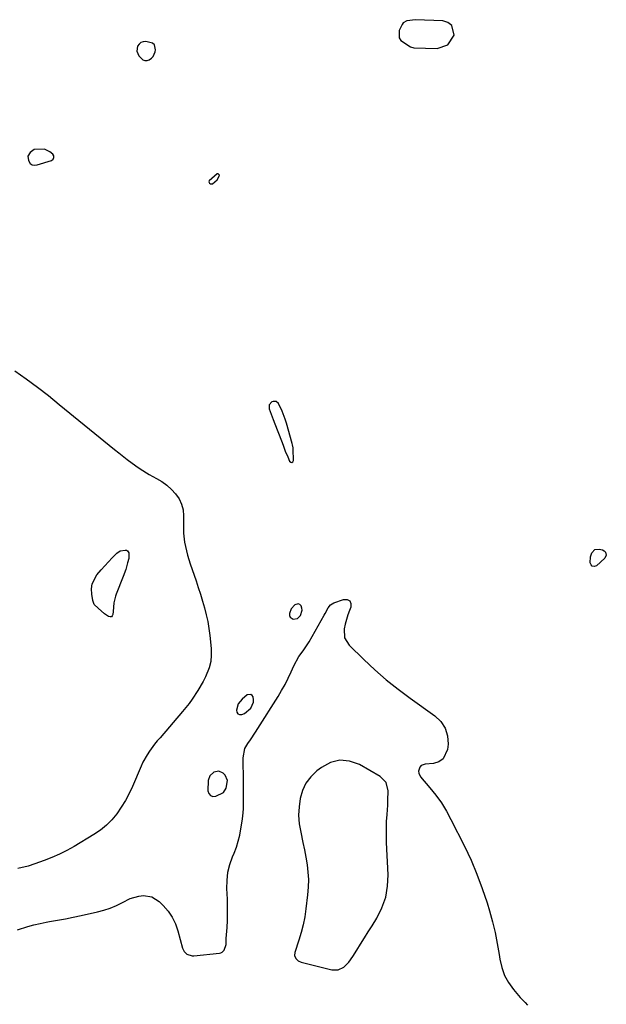
# Model space of a CAD drawing. Units: inches. Extents: x 1899708 to 1905049, y 379762 to 385108.
# Drawn here: x 1903216 to 1903472, y 384661 to 385091 of the extents above; entities that cross this region are included whole.
import ezdxf

# ---------------------------------------------------------------- set-up
doc = ezdxf.new("R2010")
doc.units = ezdxf.units.IN
doc.header["$MEASUREMENT"] = 0
doc.layers.add('1', color=7, linetype='Continuous')
doc.layers.add('7', color=7, linetype='Continuous')

msp = doc.modelspace()

# ---------------------------------------------------------------- linework, layer by layer
at = {"layer": '1', "color": 18}
for points in [[(1903404.41, 385088.38, 1630), (1903402.76, 385089.61, 1630), (1903400.54, 385090.38, 1630), (1903388.66, 385090.89, 1630), (1903384.85, 385090.39, 1630), (1903383.29, 385089.48, 1630), (1903382.72, 385088.8, 1630), (1903381.52, 385086.17, 1630), (1903381.45, 385083.03, 1630), (1903382.26, 385081.77, 1630), (1903386.37, 385079.08, 1630), (1903387.83, 385078.68, 1630), (1903398.01, 385078.34, 1630), (1903402.76, 385079.89, 1630), (1903405.39, 385084.13, 1630), (1903404.41, 385088.38, 1630)], [(1903267.07, 385077.16, 1630), (1903267.98, 385075.15, 1630), (1903269.73, 385073.45, 1630), (1903270.6, 385073.09, 1630), (1903271.54, 385073.12, 1630), (1903272.52, 385073.4, 1630), (1903273.42, 385074.06, 1630), (1903274.17, 385074.83, 1630), (1903275.06, 385076.83, 1630), (1903275.23, 385077.68, 1630), (1903274.72, 385080, 1630), (1903273.84, 385080.7, 1630), (1903270.97, 385081.36, 1630), (1903269.85, 385081.26, 1630), (1903268.86, 385080.93, 1630), (1903268.06, 385080.25, 1630), (1903267.4, 385079.35, 1630), (1903267.07, 385077.16, 1630)], [(1903230.94, 385030.73, 1630), (1903230.83, 385031.47, 1630), (1903230.39, 385032.26, 1630), (1903229.17, 385033.27, 1630), (1903226.81, 385034.4, 1630), (1903222.32, 385034.22, 1630), (1903220.5, 385032.97, 1630), (1903219.54, 385031.31, 1630), (1903219.78, 385029.41, 1630), (1903220.62, 385028.24, 1630), (1903221.44, 385027.64, 1630), (1903222.43, 385027.45, 1630), (1903223.54, 385027.53, 1630), (1903229.86, 385029.52, 1630), (1903230.56, 385030.09, 1630), (1903230.94, 385030.73, 1630)], [(1903303.01, 385023.26, 1630), (1903302.73, 385023.57, 1630), (1903302.52, 385023.65, 1630), (1903302.31, 385023.67, 1630), (1903302.1, 385023.61, 1630), (1903298.56, 385020.55, 1630), (1903298.47, 385020.21, 1630), (1903298.79, 385019.53, 1630), (1903299.21, 385019.33, 1630), (1903299.62, 385019.24, 1630), (1903300.04, 385019.33, 1630), (1903302.14, 385021.01, 1630), (1903302.88, 385022.32, 1630), (1903303.05, 385023.06, 1630), (1903303.01, 385023.26, 1630)], [(1903324.75, 384922.95, 1630), (1903324.73, 384921.21, 1630), (1903326.55, 384916.56, 1630), (1903328.29, 384912.06, 1630), (1903329.14, 384909.8, 1630), (1903330.84, 384905.31, 1630), (1903331.83, 384902.75, 1630), (1903332.88, 384900.21, 1630), (1903333.68, 384898.31, 1630), (1903334.22, 384897.9, 1630), (1903334.7, 384897.78, 1630), (1903335.08, 384898.09, 1630), (1903335.4, 384898.69, 1630), (1903335.24, 384903.6, 1630), (1903335.19, 384904.22, 1630), (1903335, 384905.44, 1630), (1903334.85, 384906.04, 1630), (1903332.3, 384914.98, 1630), (1903331.75, 384916.72, 1630), (1903330.43, 384920.13, 1630), (1903328.79, 384923.54, 1630), (1903327.8, 384924.43, 1630), (1903326.46, 384924.4, 1630), (1903325.97, 384924.19, 1630), (1903324.75, 384922.95, 1630)], [(1903337.14, 384829.69, 1630), (1903338.49, 384831, 1630), (1903339.17, 384833.29, 1630), (1903339.03, 384834.26, 1630), (1903338.69, 384835.22, 1630), (1903338.11, 384835.79, 1630), (1903337.48, 384836.11, 1630), (1903336.03, 384835.71, 1630), (1903334.44, 384833.88, 1630), (1903333.62, 384831.94, 1630), (1903333.64, 384831.07, 1630), (1903333.88, 384830.34, 1630), (1903335.24, 384829.44, 1630), (1903337.14, 384829.69, 1630)], [(1903311.24, 384792.53, 1630), (1903310.49, 384789.7, 1630), (1903310.73, 384788.81, 1630), (1903311.17, 384788.16, 1630), (1903311.9, 384787.87, 1630), (1903312.82, 384787.82, 1630), (1903314.07, 384788.3, 1630), (1903316.72, 384790.54, 1630), (1903317.92, 384793.15, 1630), (1903317.96, 384794.3, 1630), (1903317.81, 384795.48, 1630), (1903317.32, 384796.19, 1630), (1903316.74, 384796.62, 1630), (1903315.19, 384796.35, 1630), (1903312.95, 384794.58, 1630), (1903311.24, 384792.53, 1630)], [(1903366.32, 384690.37, 1632), (1903367.98, 384693.04, 1632), (1903369.64, 384695.72, 1632), (1903371.71, 384699.05, 1632), (1903373.94, 384703.51, 1632), (1903375.6, 384708.12, 1632), (1903376.4, 384712.96, 1632), (1903376.63, 384717.94, 1632), (1903375.99, 384732.03, 1632), (1903375.91, 384735.09, 1632), (1903375.9, 384738.15, 1632), (1903376, 384741.22, 1632), (1903376.17, 384744.28, 1632), (1903376.46, 384748.31, 1632), (1903376.57, 384750.4, 1632), (1903376.71, 384754.59, 1632), (1903375.78, 384758.21, 1632), (1903373.14, 384760.85, 1632), (1903364.16, 384765.98, 1632), (1903359.87, 384767.45, 1632), (1903355.66, 384767.91, 1632), (1903351.56, 384766.85, 1632), (1903347.54, 384764.78, 1632), (1903345.53, 384763.21, 1632), (1903342.95, 384760.68, 1632), (1903340.8, 384757.88, 1632), (1903339.31, 384754.69, 1632), (1903338.26, 384751.23, 1632), (1903337.8, 384747.56, 1632), (1903337.64, 384743.89, 1632), (1903337.93, 384740.22, 1632), (1903338.52, 384736.57, 1632), (1903339.5, 384732.08, 1632), (1903340.15, 384728.84, 1632), (1903340.75, 384725.59, 1632), (1903341.3, 384722.33, 1632), (1903341.68, 384719.07, 1632), (1903341.88, 384715.8, 1632), (1903341.81, 384712.52, 1632), (1903341.55, 384709.24, 1632), (1903340.8, 384703.11, 1632), (1903340.27, 384699.61, 1632), (1903339.6, 384696.15, 1632), (1903338.72, 384692.74, 1632), (1903337.71, 384689.36, 1632), (1903335.97, 384684.09, 1632), (1903335.84, 384682.69, 1632), (1903336.36, 384681.38, 1632), (1903337.4, 384680.35, 1632), (1903338.73, 384679.75, 1632), (1903352.04, 384676.43, 1632), (1903354.84, 384676.42, 1632), (1903357.34, 384677.69, 1632), (1903359.49, 384679.84, 1632), (1903361.29, 384682.29, 1632), (1903363, 384685.03, 1632), (1903364.66, 384687.7, 1632), (1903366.32, 384690.37, 1632)], [(1903304.86, 384753.87, 1630), (1903306.05, 384755.64, 1630), (1903306.56, 384759.07, 1630), (1903305.6, 384761.36, 1630), (1903304.66, 384762.28, 1630), (1903302.87, 384763.08, 1630), (1903300.63, 384762.64, 1630), (1903298.91, 384761.16, 1630), (1903298.21, 384759, 1630), (1903298.07, 384754.6, 1630), (1903298.47, 384753.33, 1630), (1903299.14, 384752.44, 1630), (1903300.21, 384752.11, 1630), (1903301.54, 384752.15, 1630), (1903304.86, 384753.87, 1630)]]:
    msp.add_polyline3d(points, dxfattribs=at)
at = {"layer": '7', "color": 18}
for points in [[(1903213.83, 384937.74, 1632), (1903218.79, 384934.22, 1632), (1903223.69, 384930.63, 1632), (1903228.5, 384926.91, 1632), (1903233.26, 384923.12, 1632), (1903257.33, 384903.47, 1632), (1903259.16, 384901.99, 1632), (1903262.83, 384899.08, 1632), (1903266.58, 384896.26, 1632), (1903268.5, 384894.94, 1632), (1903272.52, 384892.54, 1632), (1903275.68, 384890.82, 1632), (1903277.97, 384889.4, 1632), (1903280.15, 384887.82, 1632), (1903282.13, 384886.02, 1632), (1903283.99, 384884.06, 1632), (1903285.47, 384881.88, 1632), (1903286.6, 384879.58, 1632), (1903287.21, 384877.09, 1632), (1903287.48, 384874.47, 1632), (1903287.43, 384868.86, 1632), (1903287.48, 384866.9, 1632), (1903287.87, 384863.02, 1632), (1903288.22, 384861.1, 1632), (1903289.16, 384857.29, 1632), (1903290.32, 384853.55, 1632), (1903292.88, 384846.16, 1632), (1903293.87, 384843.23, 1632), (1903294.82, 384840.28, 1632), (1903295.72, 384837.32, 1632), (1903296.58, 384834.35, 1632), (1903297.34, 384831.35, 1632), (1903297.99, 384828.34, 1632), (1903298.49, 384825.29, 1632), (1903298.89, 384822.23, 1632), (1903299.48, 384816.63, 1632), (1903299.54, 384813.75, 1632), (1903299.29, 384810.92, 1632), (1903298.58, 384808.17, 1632), (1903296.98, 384804.27, 1632), (1903295.95, 384802.24, 1632), (1903293.72, 384798.31, 1632), (1903291.2, 384794.53, 1632), (1903289.87, 384792.7, 1632), (1903287.02, 384789.18, 1632), (1903277.2, 384777.73, 1632), (1903275.99, 384776.29, 1632), (1903274.82, 384774.84, 1632), (1903272.56, 384771.85, 1632), (1903271.51, 384770.3, 1632), (1903269.68, 384767.06, 1632), (1903268.89, 384765.36, 1632), (1903265.11, 384756.44, 1632), (1903263.66, 384753.33, 1632), (1903262.07, 384750.3, 1632), (1903260.28, 384747.39, 1632), (1903258.34, 384744.56, 1632), (1903256.16, 384741.94, 1632), (1903253.79, 384739.53, 1632), (1903251.16, 384737.41, 1632), (1903248.34, 384735.49, 1632), (1903239.73, 384730.33, 1632), (1903236.55, 384728.56, 1632), (1903233.31, 384726.9, 1632), (1903229.98, 384725.44, 1632), (1903226.6, 384724.1, 1632), (1903222.62, 384722.65, 1632), (1903219.7, 384721.72, 1632), (1903215.22, 384720.69, 1632)], [(1903253.03, 384831.78, 1634), (1903250.21, 384834.2, 1634), (1903248.5, 384835.87, 1634), (1903247.88, 384837.53, 1634), (1903247.41, 384840.39, 1634), (1903247.33, 384842.66, 1634), (1903247.62, 384844.83, 1634), (1903249.65, 384848.79, 1634), (1903251.5, 384850.99, 1634), (1903254.67, 384854.48, 1634), (1903256.32, 384856.18, 1634), (1903258.38, 384858.23, 1634), (1903259.81, 384859.19, 1634), (1903262.05, 384859.56, 1634), (1903262.58, 384859.45, 1634), (1903263.02, 384859.23, 1634), (1903263.56, 384858.36, 1634), (1903263.51, 384855.9, 1634), (1903263.06, 384854.06, 1634), (1903262.21, 384851.02, 1634), (1903261.15, 384848.06, 1634), (1903258.07, 384840.32, 1634), (1903257.74, 384839.41, 1634), (1903257.09, 384836.58, 1634), (1903256.72, 384832.71, 1634), (1903256.66, 384831.46, 1634), (1903256.38, 384830.84, 1634), (1903255.99, 384830.44, 1634), (1903255.44, 384830.38, 1634), (1903254.78, 384830.53, 1634), (1903253.03, 384831.78, 1634)], [(1903471.81, 384857.3, 1632), (1903471.2, 384856.1, 1632), (1903467.46, 384852.75, 1632), (1903466.49, 384852.45, 1632), (1903465.7, 384852.5, 1632), (1903465.16, 384853.09, 1632), (1903464.8, 384854.04, 1632), (1903464.95, 384856.56, 1632), (1903465.51, 384858.41, 1632), (1903466.84, 384859.74, 1632), (1903468.69, 384859.99, 1632), (1903470.22, 384859.61, 1632), (1903470.86, 384859.17, 1632), (1903471.44, 384858.6, 1632), (1903471.81, 384857.3, 1632)], [(1903215.08, 384693.89, 1632), (1903219.6, 384695.35, 1632), (1903222.21, 384696.08, 1632), (1903224.84, 384696.68, 1632), (1903227.5, 384697.21, 1632), (1903229.05, 384697.48, 1632), (1903232.49, 384698.1, 1632), (1903235.93, 384698.75, 1632), (1903239.35, 384699.45, 1632), (1903242.77, 384700.19, 1632), (1903249.93, 384701.77, 1632), (1903252.74, 384702.52, 1632), (1903255.5, 384703.43, 1632), (1903258.17, 384704.56, 1632), (1903260.79, 384705.85, 1632), (1903264.21, 384707.57, 1632), (1903267.96, 384708.64, 1632), (1903269.91, 384708.89, 1632), (1903273.6, 384708.34, 1632), (1903276.74, 384706.33, 1632), (1903278.6, 384704.5, 1632), (1903280.72, 384702.05, 1632), (1903282.54, 384699.43, 1632), (1903283.91, 384696.55, 1632), (1903284.98, 384693.49, 1632), (1903286.95, 384685.91, 1632), (1903287.64, 384684.46, 1632), (1903288.82, 384683.36, 1632), (1903291.13, 384682.63, 1632), (1903291.95, 384682.63, 1632), (1903303.09, 384683.76, 1632), (1903303.72, 384683.92, 1632), (1903304.29, 384684.17, 1632), (1903305.22, 384685.04, 1632), (1903305.98, 384687.48, 1632), (1903306, 384688.78, 1632), (1903306.02, 384689.43, 1632), (1903306.06, 384690.08, 1632), (1903306.4, 384694.93, 1632), (1903306.57, 384698.01, 1632), (1903306.66, 384701.08, 1632), (1903306.64, 384704.16, 1632), (1903306.55, 384707.24, 1632), (1903306.33, 384711.93, 1632), (1903306.4, 384715.5, 1632), (1903306.79, 384719.02, 1632), (1903307.65, 384722.46, 1632), (1903308.82, 384725.83, 1632), (1903309.49, 384727.4, 1632), (1903310.47, 384729.98, 1632), (1903311.32, 384732.6, 1632), (1903311.97, 384735.27, 1632), (1903312.48, 384737.98, 1632), (1903312.99, 384741.36, 1632), (1903313.27, 384743.47, 1632), (1903313.52, 384746.65, 1632), (1903313.59, 384748.78, 1632), (1903313.6, 384749.84, 1632), (1903313.52, 384763, 1632), (1903313.51, 384764.48, 1632), (1903313.37, 384768.91, 1632), (1903314.22, 384773.04, 1632), (1903315.5, 384775.13, 1632), (1903316.63, 384776.76, 1632), (1903318.82, 384780.07, 1632), (1903319.89, 384781.74, 1632), (1903328.66, 384795.69, 1632), (1903330.21, 384798.29, 1632), (1903331.69, 384800.94, 1632), (1903333.04, 384803.65, 1632), (1903334.31, 384806.4, 1632), (1903335.49, 384809.1, 1632), (1903337.76, 384813.15, 1632), (1903339.63, 384815.65, 1632), (1903342.19, 384819.56, 1632), (1903348.81, 384831.16, 1632), (1903349.25, 384831.94, 1632), (1903350.53, 384834.32, 1632), (1903351.57, 384835.66, 1632), (1903352.26, 384836.14, 1632), (1903353.04, 384836.53, 1632), (1903357.17, 384838.03, 1632), (1903358.75, 384837.93, 1632), (1903359.89, 384837.41, 1632), (1903360.38, 384836.25, 1632), (1903360.42, 384834.66, 1632), (1903359.84, 384833.22, 1632), (1903359.11, 384831.25, 1632), (1903357.93, 384827.22, 1632), (1903357.47, 384825.17, 1632), (1903357.7, 384821.34, 1632), (1903359.7, 384818.06, 1632), (1903366.09, 384811.78, 1632), (1903370.89, 384807.28, 1632), (1903375.83, 384802.95, 1632), (1903380.97, 384798.86, 1632), (1903386.25, 384794.94, 1632), (1903397.03, 384787.33, 1632), (1903399.63, 384784.75, 1632), (1903401.57, 384781.87, 1632), (1903402.51, 384778.52, 1632), (1903402.78, 384774.87, 1632), (1903402.57, 384772.64, 1632), (1903400.61, 384768.45, 1632), (1903398.73, 384767.25, 1632), (1903396.41, 384766.49, 1632), (1903392.77, 384766.18, 1632), (1903391.88, 384765.93, 1632), (1903391.12, 384765.53, 1632), (1903390.55, 384764.89, 1632), (1903389.95, 384763.16, 1632), (1903389.98, 384762.27, 1632), (1903390.77, 384760.64, 1632), (1903394.89, 384755.86, 1632), (1903397.48, 384752.61, 1632), (1903399.9, 384749.26, 1632), (1903402.07, 384745.73, 1632), (1903404.07, 384742.09, 1632), (1903409.96, 384730.35, 1632), (1903412.8, 384724.32, 1632), (1903415.41, 384718.2, 1632), (1903417.71, 384711.96, 1632), (1903419.79, 384705.63, 1632), (1903420.83, 384702.14, 1632), (1903422.12, 384697.47, 1632), (1903423.27, 384692.76, 1632), (1903424.22, 384688.01, 1632), (1903425.02, 384683.23, 1632), (1903425.33, 384681.11, 1632), (1903426.18, 384677.5, 1632), (1903427.41, 384674.06, 1632), (1903429.19, 384670.88, 1632), (1903431.35, 384667.86, 1632), (1903434.26, 384664.46, 1632), (1903436.35, 384662.18, 1632), (1903437.45, 384661.1, 1632)]]:
    msp.add_polyline3d(points, dxfattribs=at)

doc.saveas('drawing.dxf')
